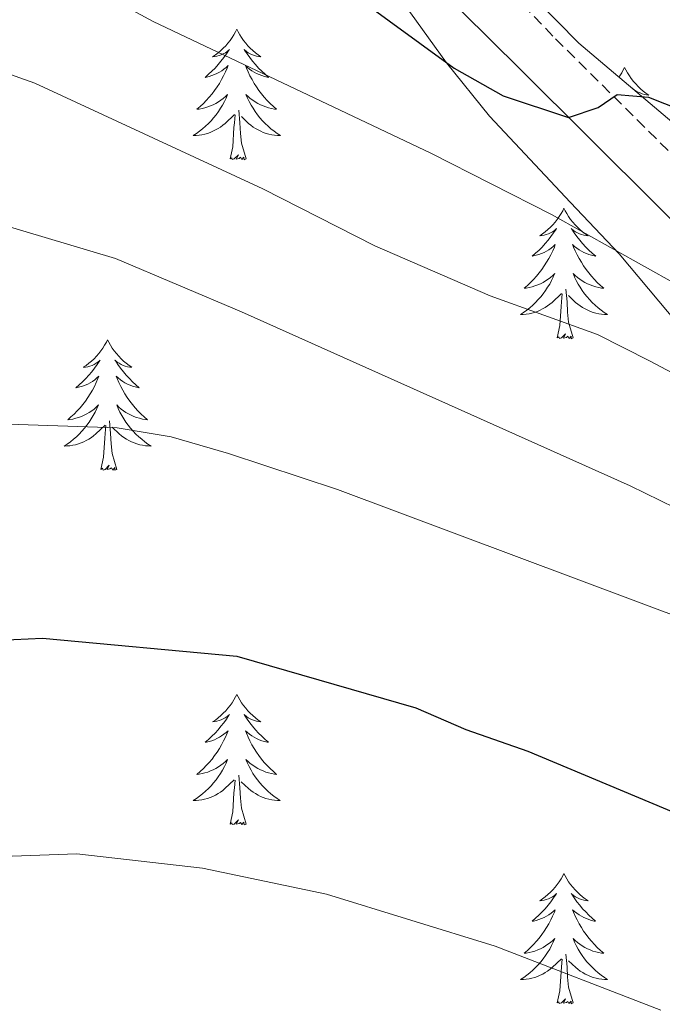
# Model space of a CAD drawing. Units: metres. Extents: x 627031 to 631541, y 4729206 to 4732259.
# Drawn here: x 629202 to 629261, y 4731547 to 4731637 of the extents above; entities that cross this region are included whole.
import ezdxf

# ---------------------------------------------------------------- set-up
doc = ezdxf.new("R2010")
doc.units = ezdxf.units.M
doc.header["$MEASUREMENT"] = 0
doc.linetypes.add('TRAZOSX2', pattern=[1.5, 1, -0.5])
for name, color, linetype, lineweight in [('Level 21', 19, 'Continuous', 0), ('Level 35', 92, 'Continuous', 0), ('Level 36', 19, 'Continuous', 40), ('Level 4', 36, 'Continuous', 30), ('Level 5', 36, 'Continuous', 0)]:
    doc.layers.add(name, color=color, linetype=linetype, lineweight=lineweight)

msp = doc.modelspace()

# ---------------------------------------------------------------- linework, layer by layer
at = {"layer": 'Level 21', "color": 19, "linetype": 'TRAZOSX2', "lineweight": 0}
msp.add_polyline3d([(629318.97, 4731537.69, 796.65), (629314.1, 4731555.01, 793.71), (629311.728, 4731561.104, 792.62), (629309.139, 4731565.304, 791.78), (629286.355, 4731594.355, 784.43), (629278.558, 4731606.905, 781.77), (629275.678, 4731610.885, 780.87), (629269.97, 4731617.065, 779.24), (629250.934, 4731635.976, 773.53), (629242.745, 4731644.566, 771.42), (629237.987, 4731651.446, 770.14), (629232.229, 4731663.186, 768.26), (629229.47, 4731667.316, 767.66), (629225.242, 4731676.966, 766.96), (629222.594, 4731684.846, 766.82), (629218.575, 4731690.477, 766.82), (629217.666, 4731692.587, 764.65), (629214.147, 4731700.077, 763.31), (629209.949, 4731708.887, 761.01), (629208.26, 4731712.647, 760.42), (629203.002, 4731724.377, 758.58), (629199.554, 4731733.347, 757.11)], dxfattribs=at)
at = {"layer": 'Level 21', "color": 19, "linetype": 'Continuous', "lineweight": 0}
msp.add_polyline3d([(629315.96, 4731531.95, 797.45), (629310.03, 4731553.67, 793.71), (629307.89, 4731559.19, 792.62), (629305.54, 4731562.96, 791.75), (629282.87, 4731591.86, 784.43), (629272.15, 4731608.42, 780.83), (629266.9, 4731614.09, 779.24), (629247.92, 4731632.95, 773.53), (629242.61, 4731638.24, 772.18), (629239.37, 4731641.94, 771.42), (629234.29, 4731649.28, 770.14), (629228.52, 4731661.03, 768.26), (629225.73, 4731665.14, 767.58), (629222.39, 4731668.82, 766.96), (629221.52, 4731669.62, 766.82), (629220.06, 4731670.37, 766.82), (629213.75, 4731676.82, 765.47)], dxfattribs=at)
at = {"layer": 'Level 35', "color": 92, "linetype": 'Continuous', "lineweight": 0, "ltscale": 0.5}
for points in [[(629201.66, 4731676.05, 774.9), (629210.6, 4731669.79, 774.3), (629215.2, 4731667.81, 773.16), (629219.76, 4731665.48, 772.26), (629223.05, 4731660.93, 774.64), (629225.48, 4731656.7, 775.77), (629228.2, 4731651.21, 778.48), (629230.71, 4731647.13, 779.85), (629237.91, 4731638.12, 783.66), (629241.21, 4731633.53, 785.29), (629245.12, 4731628.65, 786.08), (629252.54, 4731620.78, 787.17), (629257, 4731616.09, 788.77), (629267.72, 4731603.29, 790.98), (629270.93, 4731598.65, 792.86), (629274.91, 4731593.59, 794.64), (629278.45, 4731589.3, 796.18), (629285.88, 4731580.8, 798.73), (629292.31, 4731572.11, 800.12), (629295.15, 4731567.29, 800.54), (629298.09, 4731561.21, 801.27), (629303.46, 4731550.56, 803.16), (629306.01, 4731544.46, 804.09)], [(629324.74, 4731539.32, 799.58), (629322.19, 4731548.96, 798.78), (629319.22, 4731557.74, 797.8), (629317.36, 4731562.34, 797.11), (629313.6, 4731569.5, 795.84), (629310.71, 4731573.47, 794.96), (629297.43, 4731587.91, 790.78), (629291.19, 4731597.98, 787.24), (629286.89, 4731601.75, 788.26), (629274.1, 4731616.37, 783.45), (629268.32, 4731622.62, 781.54), (629253.31, 4731635.32, 777.87), (629249.24, 4731639.48, 776.87), (629243.03, 4731647.17, 775.3), (629239.46, 4731652.73, 774.49), (629237.66, 4731656.61, 773.96)]]:
    msp.add_polyline3d(points, dxfattribs=at)
at = {"layer": 'Level 36', "color": 92, "linetype": 'Continuous', "lineweight": 0}
for points in [[(629222.02, 4731636.6), (629221.91, 4731636.38), (629221.75, 4731636.11), (629221.58, 4731635.84), (629221.4, 4731635.58), (629221.21, 4731635.34), (629221, 4731635.1), (629220.78, 4731634.87), (629220.55, 4731634.66), (629220.31, 4731634.45), (629220.06, 4731634.26), (629219.8, 4731634.08), (629220, 4731634.11), (629220.2, 4731634.15), (629220.4, 4731634.2), (629220.59, 4731634.27), (629220.78, 4731634.35), (629220.97, 4731634.45), (629221.14, 4731634.57), (629221.34, 4731634.76), (629221.3, 4731634.69), (629221.07, 4731634.35), (629220.83, 4731634.01), (629220.57, 4731633.68), (629220.31, 4731633.37), (629220.03, 4731633.06), (629219.73, 4731632.77), (629219.43, 4731632.49), (629219.12, 4731632.21), (629219.24, 4731632.24), (629219.49, 4731632.3), (629219.73, 4731632.37), (629219.97, 4731632.46), (629220.2, 4731632.56), (629220.42, 4731632.68), (629220.64, 4731632.81), (629220.84, 4731632.95), (629221.04, 4731633.11), (629221.23, 4731633.28), (629221.14, 4731633.06), (629220.98, 4731632.7), (629220.81, 4731632.34), (629220.63, 4731632), (629220.43, 4731631.66), (629220.21, 4731631.33), (629219.99, 4731631), (629219.75, 4731630.69), (629219.5, 4731630.39), (629219.23, 4731630.1), (629218.96, 4731629.82), (629218.67, 4731629.55), (629218.37, 4731629.29), (629218.57, 4731629.31), (629218.84, 4731629.36), (629219.1, 4731629.42), (629219.36, 4731629.5), (629219.61, 4731629.6), (629219.86, 4731629.7), (629220.1, 4731629.83), (629220.34, 4731629.97), (629220.56, 4731630.11), (629220.78, 4731630.28), (629220.99, 4731630.45), (629221.18, 4731630.64), (629221.04, 4731630.32)], [(629222.02, 4731636.6), (629222.13, 4731636.38), (629222.28, 4731636.11), (629222.45, 4731635.84), (629222.63, 4731635.58), (629222.83, 4731635.34), (629223.03, 4731635.1), (629223.25, 4731634.87), (629223.48, 4731634.66), (629223.72, 4731634.45), (629223.97, 4731634.26), (629224.23, 4731634.08), (629224.03, 4731634.11), (629223.83, 4731634.15), (629223.63, 4731634.2), (629223.44, 4731634.27), (629223.25, 4731634.35), (629223.07, 4731634.45), (629222.89, 4731634.57), (629222.69, 4731634.76), (629222.73, 4731634.69), (629222.96, 4731634.35), (629223.2, 4731634.01), (629223.46, 4731633.68), (629223.73, 4731633.37), (629224.01, 4731633.06), (629224.3, 4731632.77), (629224.6, 4731632.49), (629224.91, 4731632.21), (629224.79, 4731632.24), (629224.54, 4731632.3), (629224.3, 4731632.37), (629224.07, 4731632.46), (629223.83, 4731632.56), (629223.61, 4731632.68), (629223.4, 4731632.81), (629223.19, 4731632.95), (629222.99, 4731633.11), (629222.81, 4731633.28), (629222.89, 4731633.06), (629223.05, 4731632.7), (629223.22, 4731632.34), (629223.41, 4731632), (629223.61, 4731631.66), (629223.82, 4731631.33), (629224.04, 4731631), (629224.28, 4731630.69), (629224.53, 4731630.39), (629224.8, 4731630.1), (629225.07, 4731629.82), (629225.36, 4731629.55), (629225.66, 4731629.29), (629225.46, 4731629.31), (629225.19, 4731629.36), (629224.93, 4731629.42), (629224.67, 4731629.5), (629224.42, 4731629.6), (629224.17, 4731629.7), (629223.93, 4731629.83), (629223.69, 4731629.97), (629223.47, 4731630.11), (629223.25, 4731630.28), (629223.05, 4731630.45), (629222.85, 4731630.64), (629222.99, 4731630.32)], [(629257.49, 4731633.11), (629257.37, 4731632.89), (629257.22, 4731632.61), (629257.05, 4731632.35), (629256.96, 4731632.22)], [(629257.49, 4731633.11), (629257.6, 4731632.89), (629257.75, 4731632.61), (629257.92, 4731632.35), (629258.1, 4731632.09), (629258.29, 4731631.84), (629258.5, 4731631.61), (629258.72, 4731631.38), (629258.95, 4731631.16), (629259.19, 4731630.96), (629259.44, 4731630.77), (629259.7, 4731630.59), (629259.5, 4731630.61), (629259.3, 4731630.65), (629259.1, 4731630.71), (629258.91, 4731630.78), (629258.72, 4731630.86), (629258.54, 4731630.96), (629258.36, 4731631.07), (629258.16, 4731631.26), (629258.2, 4731631.2), (629258.23, 4731631.15)], [(629221.042, 4731630.318), (629220.882, 4731629.988), (629220.712, 4731629.678), (629220.532, 4731629.378), (629220.332, 4731629.078), (629220.132, 4731628.788), (629219.901, 4731628.508), (629219.671, 4731628.249), (629219.421, 4731627.989), (629219.161, 4731627.739), (629218.891, 4731627.509), (629218.611, 4731627.289), (629218.331, 4731627.079), (629218.041, 4731626.889), (629218.301, 4731626.889), (629218.561, 4731626.919), (629218.831, 4731626.959), (629219.091, 4731627.019), (629219.341, 4731627.089), (629219.591, 4731627.179), (629219.831, 4731627.279), (629220.071, 4731627.398), (629220.301, 4731627.528), (629220.521, 4731627.668), (629220.741, 4731627.828), (629220.941, 4731627.998), (629221.792, 4731628.798)], [(629222.992, 4731630.318), (629223.152, 4731629.988), (629223.322, 4731629.678), (629223.502, 4731629.378), (629223.702, 4731629.078), (629223.912, 4731628.788), (629224.132, 4731628.508), (629224.371, 4731628.248), (629224.611, 4731627.988), (629224.871, 4731627.738), (629225.141, 4731627.508), (629225.421, 4731627.288), (629225.711, 4731627.078), (629226.001, 4731626.888), (629225.731, 4731626.888), (629225.471, 4731626.918), (629225.211, 4731626.958), (629224.951, 4731627.018), (629224.691, 4731627.088), (629224.441, 4731627.178), (629224.201, 4731627.278), (629223.961, 4731627.398), (629223.731, 4731627.528), (629223.511, 4731627.668), (629223.291, 4731627.828), (629223.091, 4731627.998), (629222.432, 4731628.618)], [(629221.4, 4731624.75), (629221.64, 4731625.87), (629221.75, 4731627.61), (629221.8, 4731628.04), (629221.87, 4731628.77)], [(629222.87, 4731624.75), (629222.44, 4731626.19), (629222.35, 4731627.09), (629222.3, 4731628.04), (629222.2, 4731629.21)], [(629222.87, 4731624.75), (629222.69, 4731624.68), (629222.67, 4731624.92), (629222.48, 4731624.7), (629222.36, 4731624.9), (629222.24, 4731624.79), (629221.97, 4731624.74), (629222.17, 4731625.13), (629221.78, 4731624.75), (629221.59, 4731624.7), (629221.55, 4731624.86), (629221.4, 4731624.75)], [(629251.94, 4731620.24), (629251.83, 4731620.02), (629251.67, 4731619.75), (629251.5, 4731619.48), (629251.32, 4731619.22), (629251.13, 4731618.98), (629250.92, 4731618.74), (629250.7, 4731618.51), (629250.47, 4731618.3), (629250.23, 4731618.09), (629249.98, 4731617.9), (629249.72, 4731617.72), (629249.92, 4731617.75), (629250.12, 4731617.79), (629250.32, 4731617.84), (629250.52, 4731617.91), (629250.71, 4731617.99), (629250.89, 4731618.09), (629251.06, 4731618.21), (629251.27, 4731618.4), (629251.23, 4731618.33), (629250.99, 4731617.99), (629250.75, 4731617.65), (629250.5, 4731617.32), (629250.23, 4731617.01), (629249.95, 4731616.7), (629249.66, 4731616.41), (629249.35, 4731616.13), (629249.04, 4731615.85), (629249.16, 4731615.88), (629249.41, 4731615.94), (629249.65, 4731616.01), (629249.89, 4731616.1), (629250.12, 4731616.2), (629250.34, 4731616.32), (629250.56, 4731616.45), (629250.77, 4731616.59), (629250.96, 4731616.75), (629251.15, 4731616.92), (629251.06, 4731616.7), (629250.91, 4731616.34), (629250.73, 4731615.98), (629250.55, 4731615.64), (629250.35, 4731615.3), (629250.14, 4731614.97), (629249.91, 4731614.64), (629249.67, 4731614.33), (629249.42, 4731614.03), (629249.16, 4731613.74), (629248.88, 4731613.46), (629248.59, 4731613.19), (629248.3, 4731612.93), (629248.49, 4731612.95), (629248.76, 4731613), (629249.02, 4731613.06), (629249.28, 4731613.14), (629249.54, 4731613.24), (629249.79, 4731613.34), (629250.03, 4731613.47), (629250.26, 4731613.61), (629250.49, 4731613.75), (629250.7, 4731613.92), (629250.91, 4731614.09), (629251.1, 4731614.28), (629250.96, 4731613.96)], [(629251.94, 4731620.24), (629252.05, 4731620.02), (629252.2, 4731619.75), (629252.37, 4731619.48), (629252.55, 4731619.22), (629252.75, 4731618.98), (629252.95, 4731618.74), (629253.17, 4731618.51), (629253.4, 4731618.3), (629253.64, 4731618.09), (629253.89, 4731617.9), (629254.15, 4731617.72), (629253.96, 4731617.75), (629253.75, 4731617.79), (629253.55, 4731617.84), (629253.36, 4731617.91), (629253.17, 4731617.99), (629252.99, 4731618.09), (629252.81, 4731618.21), (629252.61, 4731618.4), (629252.65, 4731618.33), (629252.88, 4731617.99), (629253.12, 4731617.65), (629253.38, 4731617.32), (629253.65, 4731617.01), (629253.93, 4731616.7), (629254.22, 4731616.41), (629254.52, 4731616.13), (629254.84, 4731615.85), (629254.71, 4731615.88), (629254.47, 4731615.94), (629254.22, 4731616.01), (629253.99, 4731616.1), (629253.76, 4731616.2), (629253.53, 4731616.32), (629253.32, 4731616.45), (629253.11, 4731616.59), (629252.91, 4731616.75), (629252.73, 4731616.92), (629252.81, 4731616.7), (629252.97, 4731616.34), (629253.14, 4731615.98), (629253.33, 4731615.64), (629253.53, 4731615.3), (629253.74, 4731614.97), (629253.97, 4731614.64), (629254.21, 4731614.33), (629254.46, 4731614.03), (629254.72, 4731613.74), (629254.99, 4731613.46), (629255.28, 4731613.19), (629255.58, 4731612.93), (629255.38, 4731612.95), (629255.12, 4731613), (629254.85, 4731613.06), (629254.59, 4731613.14), (629254.34, 4731613.24), (629254.09, 4731613.34), (629253.85, 4731613.47), (629253.62, 4731613.61), (629253.39, 4731613.75), (629253.17, 4731613.92), (629252.97, 4731614.09), (629252.77, 4731614.28), (629252.91, 4731613.96)], [(629250.959, 4731613.957), (629250.809, 4731613.627), (629250.639, 4731613.317), (629250.449, 4731613.017), (629250.258, 4731612.717), (629250.048, 4731612.427), (629249.818, 4731612.147), (629249.588, 4731611.887), (629249.338, 4731611.627), (629249.088, 4731611.377), (629248.818, 4731611.147), (629248.538, 4731610.927), (629248.248, 4731610.717), (629247.958, 4731610.527), (629248.218, 4731610.527), (629248.488, 4731610.557), (629248.748, 4731610.597), (629249.008, 4731610.657), (629249.258, 4731610.727), (629249.508, 4731610.817), (629249.758, 4731610.917), (629249.988, 4731611.037), (629250.218, 4731611.167), (629250.448, 4731611.307), (629250.658, 4731611.467), (629250.858, 4731611.637), (629251.708, 4731612.437)], [(629252.909, 4731613.957), (629253.069, 4731613.627), (629253.239, 4731613.317), (629253.419, 4731613.017), (629253.618, 4731612.717), (629253.828, 4731612.427), (629254.048, 4731612.147), (629254.288, 4731611.886), (629254.528, 4731611.626), (629254.788, 4731611.376), (629255.058, 4731611.146), (629255.338, 4731610.926), (629255.628, 4731610.716), (629255.918, 4731610.526), (629255.648, 4731610.526), (629255.388, 4731610.556), (629255.128, 4731610.596), (629254.868, 4731610.656), (629254.608, 4731610.727), (629254.358, 4731610.817), (629254.118, 4731610.917), (629253.878, 4731611.037), (629253.648, 4731611.167), (629253.428, 4731611.307), (629253.218, 4731611.467), (629253.008, 4731611.637), (629252.358, 4731612.257)], [(629251.32, 4731608.39), (629251.56, 4731609.51), (629251.68, 4731611.25), (629251.73, 4731611.68), (629251.79, 4731612.41)], [(629252.79, 4731608.39), (629252.36, 4731609.83), (629252.27, 4731610.73), (629252.22, 4731611.68), (629252.12, 4731612.85)], [(629210.2, 4731608.22), (629210.09, 4731608), (629209.93, 4731607.72), (629209.77, 4731607.46), (629209.58, 4731607.2), (629209.39, 4731606.95), (629209.18, 4731606.71), (629208.96, 4731606.49), (629208.73, 4731606.27), (629208.49, 4731606.07), (629208.24, 4731605.88), (629207.98, 4731605.7), (629208.18, 4731605.72), (629208.38, 4731605.76), (629208.58, 4731605.81), (629208.78, 4731605.88), (629208.97, 4731605.97), (629209.15, 4731606.07), (629209.32, 4731606.18), (629209.53, 4731606.37), (629209.49, 4731606.31), (629209.26, 4731605.96), (629209.01, 4731605.63), (629208.76, 4731605.3), (629208.49, 4731604.98), (629208.21, 4731604.68), (629207.92, 4731604.38), (629207.61, 4731604.1), (629207.3, 4731603.83), (629207.43, 4731603.85), (629207.67, 4731603.91), (629207.91, 4731603.98), (629208.15, 4731604.07), (629208.38, 4731604.17), (629208.6, 4731604.29), (629208.82, 4731604.42), (629209.03, 4731604.57), (629209.22, 4731604.73), (629209.41, 4731604.9), (629209.32, 4731604.67), (629209.17, 4731604.31), (629208.99, 4731603.96), (629208.81, 4731603.61), (629208.61, 4731603.27), (629208.4, 4731602.94), (629208.17, 4731602.62), (629207.93, 4731602.31), (629207.68, 4731602), (629207.42, 4731601.71), (629207.14, 4731601.43), (629206.85, 4731601.16), (629206.56, 4731600.9), (629206.75, 4731600.93), (629207.02, 4731600.97), (629207.28, 4731601.04), (629207.54, 4731601.12), (629207.8, 4731601.21), (629208.05, 4731601.32), (629208.29, 4731601.44), (629208.52, 4731601.58), (629208.75, 4731601.73), (629208.96, 4731601.89), (629209.17, 4731602.07), (629209.36, 4731602.26), (629209.22, 4731601.93)], [(629210.2, 4731608.22), (629210.31, 4731608), (629210.47, 4731607.72), (629210.63, 4731607.46), (629210.81, 4731607.2), (629211.01, 4731606.95), (629211.22, 4731606.71), (629211.43, 4731606.49), (629211.67, 4731606.27), (629211.91, 4731606.07), (629212.16, 4731605.88), (629212.42, 4731605.7), (629212.22, 4731605.72), (629212.01, 4731605.76), (629211.81, 4731605.81), (629211.62, 4731605.88), (629211.43, 4731605.97), (629211.25, 4731606.07), (629211.08, 4731606.18), (629210.87, 4731606.37), (629210.91, 4731606.31), (629211.14, 4731605.96), (629211.39, 4731605.63), (629211.64, 4731605.3), (629211.91, 4731604.98), (629212.19, 4731604.68), (629212.48, 4731604.38), (629212.78, 4731604.1), (629213.1, 4731603.83), (629212.97, 4731603.85), (629212.73, 4731603.91), (629212.49, 4731603.98), (629212.25, 4731604.07), (629212.02, 4731604.17), (629211.79, 4731604.29), (629211.58, 4731604.42), (629211.37, 4731604.57), (629211.17, 4731604.73), (629210.99, 4731604.9), (629211.08, 4731604.67), (629211.23, 4731604.31), (629211.4, 4731603.96), (629211.59, 4731603.61), (629211.79, 4731603.27), (629212, 4731602.94), (629212.23, 4731602.62), (629212.47, 4731602.31), (629212.72, 4731602), (629212.98, 4731601.71), (629213.26, 4731601.43), (629213.54, 4731601.16), (629213.84, 4731600.9), (629213.64, 4731600.93), (629213.38, 4731600.97), (629213.11, 4731601.04), (629212.85, 4731601.12), (629212.6, 4731601.21), (629212.35, 4731601.32), (629212.11, 4731601.44), (629211.88, 4731601.58), (629211.65, 4731601.73), (629211.44, 4731601.89), (629211.23, 4731602.07), (629211.03, 4731602.26), (629211.18, 4731601.93)], [(629252.79, 4731608.39), (629252.61, 4731608.32), (629252.6, 4731608.56), (629252.41, 4731608.34), (629252.29, 4731608.54), (629252.16, 4731608.43), (629251.89, 4731608.38), (629252.09, 4731608.77), (629251.71, 4731608.39), (629251.52, 4731608.34), (629251.48, 4731608.5), (629251.32, 4731608.39)], [(629209.216, 4731601.93), (629209.065, 4731601.61), (629208.895, 4731601.3), (629208.705, 4731600.99), (629208.515, 4731600.69), (629208.305, 4731600.41), (629208.085, 4731600.13), (629207.845, 4731599.86), (629207.605, 4731599.6), (629207.355, 4731599.36), (629207.085, 4731599.12), (629206.805, 4731598.9), (629206.515, 4731598.69), (629206.225, 4731598.5), (629206.485, 4731598.51), (629206.755, 4731598.53), (629207.015, 4731598.58), (629207.275, 4731598.63), (629207.525, 4731598.71), (629207.775, 4731598.79), (629208.025, 4731598.89), (629208.255, 4731599.01), (629208.485, 4731599.14), (629208.715, 4731599.29), (629208.925, 4731599.45), (629209.115, 4731599.61), (629209.965, 4731600.41)], [(629211.176, 4731601.93), (629211.325, 4731601.61), (629211.495, 4731601.3), (629211.675, 4731600.99), (629211.875, 4731600.69), (629212.085, 4731600.41), (629212.305, 4731600.13), (629212.545, 4731599.86), (629212.785, 4731599.6), (629213.055, 4731599.36), (629213.325, 4731599.12), (629213.605, 4731598.9), (629213.895, 4731598.69), (629214.185, 4731598.5), (629213.915, 4731598.51), (629213.655, 4731598.53), (629213.395, 4731598.58), (629213.135, 4731598.63), (629212.875, 4731598.71), (629212.625, 4731598.79), (629212.385, 4731598.89), (629212.145, 4731599.01), (629211.915, 4731599.14), (629211.695, 4731599.29), (629211.485, 4731599.45), (629211.265, 4731599.61), (629210.615, 4731600.23)], [(629211.05, 4731596.37), (629210.62, 4731597.81), (629210.53, 4731598.71), (629210.48, 4731599.66), (629210.38, 4731600.82)], [(629209.58, 4731596.37), (629209.82, 4731597.48), (629209.94, 4731599.23), (629209.99, 4731599.66), (629210.05, 4731600.38)], [(629211.05, 4731596.37), (629210.87, 4731596.3), (629210.86, 4731596.54), (629210.67, 4731596.31), (629210.55, 4731596.52), (629210.42, 4731596.41), (629210.15, 4731596.35), (629210.35, 4731596.75), (629209.97, 4731596.37), (629209.78, 4731596.31), (629209.74, 4731596.48), (629209.58, 4731596.37)], [(629222.01, 4731575.8), (629221.9, 4731575.58), (629221.75, 4731575.31), (629221.58, 4731575.04), (629221.4, 4731574.79), (629221.21, 4731574.54), (629221, 4731574.3), (629220.78, 4731574.07), (629220.55, 4731573.86), (629220.31, 4731573.65), (629220.06, 4731573.46), (629219.8, 4731573.29), (629220, 4731573.31), (629220.2, 4731573.35), (629220.4, 4731573.4), (629220.59, 4731573.47), (629220.78, 4731573.56), (629220.96, 4731573.65), (629221.14, 4731573.77), (629221.34, 4731573.96), (629221.3, 4731573.89), (629221.07, 4731573.55), (629220.83, 4731573.21), (629220.57, 4731572.89), (629220.31, 4731572.57), (629220.03, 4731572.27), (629219.73, 4731571.97), (629219.43, 4731571.69), (629219.12, 4731571.42), (629219.24, 4731571.44), (629219.49, 4731571.5), (629219.73, 4731571.57), (629219.97, 4731571.66), (629220.2, 4731571.76), (629220.42, 4731571.88), (629220.63, 4731572.01), (629220.84, 4731572.16), (629221.04, 4731572.31), (629221.23, 4731572.48), (629221.14, 4731572.26), (629220.98, 4731571.9), (629220.81, 4731571.55), (629220.63, 4731571.2), (629220.43, 4731570.86), (629220.21, 4731570.53), (629219.99, 4731570.21), (629219.75, 4731569.89), (629219.5, 4731569.59), (629219.23, 4731569.3), (629218.96, 4731569.02), (629218.67, 4731568.75), (629218.37, 4731568.49), (629218.57, 4731568.51), (629218.84, 4731568.56), (629219.1, 4731568.63), (629219.36, 4731568.7), (629219.61, 4731568.8), (629219.86, 4731568.91), (629220.1, 4731569.03), (629220.34, 4731569.17), (629220.56, 4731569.32), (629220.78, 4731569.48), (629220.98, 4731569.66), (629221.18, 4731569.85), (629221.04, 4731569.52)], [(629222.01, 4731575.8), (629222.13, 4731575.58), (629222.28, 4731575.31), (629222.45, 4731575.04), (629222.63, 4731574.79), (629222.83, 4731574.54), (629223.03, 4731574.3), (629223.25, 4731574.07), (629223.48, 4731573.86), (629223.72, 4731573.65), (629223.97, 4731573.46), (629224.23, 4731573.29), (629224.03, 4731573.31), (629223.83, 4731573.35), (629223.63, 4731573.4), (629223.44, 4731573.47), (629223.25, 4731573.56), (629223.07, 4731573.65), (629222.89, 4731573.77), (629222.69, 4731573.96), (629222.73, 4731573.89), (629222.96, 4731573.55), (629223.2, 4731573.21), (629223.46, 4731572.89), (629223.73, 4731572.57), (629224.01, 4731572.27), (629224.3, 4731571.97), (629224.6, 4731571.69), (629224.91, 4731571.42), (629224.79, 4731571.44), (629224.54, 4731571.5), (629224.3, 4731571.57), (629224.07, 4731571.66), (629223.83, 4731571.76), (629223.61, 4731571.88), (629223.39, 4731572.01), (629223.19, 4731572.16), (629222.99, 4731572.31), (629222.8, 4731572.48), (629222.89, 4731572.26), (629223.05, 4731571.9), (629223.22, 4731571.55), (629223.4, 4731571.2), (629223.6, 4731570.86), (629223.82, 4731570.53), (629224.04, 4731570.21), (629224.28, 4731569.89), (629224.53, 4731569.59), (629224.8, 4731569.3), (629225.07, 4731569.02), (629225.36, 4731568.75), (629225.66, 4731568.49), (629225.46, 4731568.51), (629225.19, 4731568.56), (629224.93, 4731568.63), (629224.67, 4731568.7), (629224.42, 4731568.8), (629224.17, 4731568.91), (629223.93, 4731569.03), (629223.69, 4731569.17), (629223.47, 4731569.32), (629223.25, 4731569.48), (629223.05, 4731569.66), (629222.85, 4731569.85), (629222.99, 4731569.52)], [(629221.039, 4731569.52), (629220.878, 4731569.2), (629220.708, 4731568.88), (629220.528, 4731568.58), (629220.328, 4731568.28), (629220.118, 4731567.99), (629219.898, 4731567.71), (629219.668, 4731567.451), (629219.418, 4731567.191), (629219.158, 4731566.941), (629218.888, 4731566.711), (629218.608, 4731566.491), (629218.328, 4731566.281), (629218.028, 4731566.091), (629218.298, 4731566.101), (629218.558, 4731566.121), (629218.828, 4731566.161), (629219.078, 4731566.221), (629219.338, 4731566.291), (629219.588, 4731566.381), (629219.828, 4731566.481), (629220.068, 4731566.601), (629220.298, 4731566.731), (629220.518, 4731566.87), (629220.738, 4731567.03), (629220.938, 4731567.2), (629221.788, 4731568)], [(629222.989, 4731569.52), (629223.149, 4731569.2), (629223.318, 4731568.88), (629223.498, 4731568.58), (629223.698, 4731568.28), (629223.908, 4731567.99), (629224.128, 4731567.71), (629224.358, 4731567.45), (629224.608, 4731567.19), (629224.868, 4731566.94), (629225.138, 4731566.71), (629225.418, 4731566.49), (629225.708, 4731566.28), (629225.988, 4731566.09), (629225.728, 4731566.1), (629225.468, 4731566.12), (629225.208, 4731566.16), (629224.948, 4731566.22), (629224.688, 4731566.29), (629224.438, 4731566.38), (629224.198, 4731566.48), (629223.958, 4731566.6), (629223.728, 4731566.73), (629223.508, 4731566.87), (629223.288, 4731567.03), (629223.088, 4731567.2), (629222.428, 4731567.82)], [(629222.87, 4731563.95), (629222.44, 4731565.39), (629222.35, 4731566.3), (629222.3, 4731567.25), (629222.2, 4731568.41)], [(629221.4, 4731563.95), (629221.64, 4731565.07), (629221.75, 4731566.81), (629221.8, 4731567.25), (629221.87, 4731567.97)], [(629222.87, 4731563.95), (629222.69, 4731563.88), (629222.67, 4731564.12), (629222.48, 4731563.9), (629222.36, 4731564.1), (629222.24, 4731564), (629221.97, 4731563.94), (629222.17, 4731564.33), (629221.78, 4731563.95), (629221.59, 4731563.9), (629221.55, 4731564.06), (629221.4, 4731563.95)], [(629251.94, 4731559.44), (629251.83, 4731559.22), (629251.67, 4731558.95), (629251.5, 4731558.68), (629251.32, 4731558.43), (629251.13, 4731558.18), (629250.92, 4731557.94), (629250.7, 4731557.71), (629250.47, 4731557.5), (629250.23, 4731557.29), (629249.98, 4731557.1), (629249.72, 4731556.93), (629249.92, 4731556.95), (629250.12, 4731556.99), (629250.32, 4731557.04), (629250.52, 4731557.11), (629250.71, 4731557.2), (629250.89, 4731557.29), (629251.06, 4731557.41), (629251.27, 4731557.6), (629251.22, 4731557.53), (629250.99, 4731557.19), (629250.75, 4731556.85), (629250.49, 4731556.53), (629250.23, 4731556.21), (629249.95, 4731555.91), (629249.65, 4731555.61), (629249.35, 4731555.33), (629249.04, 4731555.06), (629249.16, 4731555.08), (629249.41, 4731555.14), (629249.65, 4731555.21), (629249.89, 4731555.3), (629250.12, 4731555.4), (629250.34, 4731555.52), (629250.56, 4731555.65), (629250.76, 4731555.8), (629250.96, 4731555.95), (629251.15, 4731556.12), (629251.06, 4731555.9), (629250.9, 4731555.54), (629250.73, 4731555.19), (629250.55, 4731554.84), (629250.35, 4731554.5), (629250.14, 4731554.17), (629249.91, 4731553.85), (629249.67, 4731553.53), (629249.42, 4731553.23), (629249.15, 4731552.94), (629248.88, 4731552.66), (629248.59, 4731552.39), (629248.3, 4731552.13), (629248.49, 4731552.15), (629248.76, 4731552.2), (629249.02, 4731552.27), (629249.28, 4731552.34), (629249.54, 4731552.44), (629249.78, 4731552.55), (629250.03, 4731552.67), (629250.26, 4731552.81), (629250.48, 4731552.96), (629250.7, 4731553.12), (629250.91, 4731553.3), (629251.1, 4731553.49), (629250.96, 4731553.16)], [(629251.94, 4731559.44), (629252.05, 4731559.22), (629252.2, 4731558.95), (629252.37, 4731558.68), (629252.55, 4731558.43), (629252.75, 4731558.18), (629252.95, 4731557.94), (629253.17, 4731557.71), (629253.4, 4731557.5), (629253.64, 4731557.29), (629253.89, 4731557.1), (629254.15, 4731556.93), (629253.95, 4731556.95), (629253.75, 4731556.99), (629253.55, 4731557.04), (629253.36, 4731557.11), (629253.17, 4731557.2), (629252.99, 4731557.29), (629252.81, 4731557.41), (629252.61, 4731557.6), (629252.65, 4731557.53), (629252.88, 4731557.19), (629253.12, 4731556.85), (629253.38, 4731556.53), (629253.65, 4731556.21), (629253.93, 4731555.91), (629254.22, 4731555.61), (629254.52, 4731555.33), (629254.83, 4731555.06), (629254.71, 4731555.08), (629254.47, 4731555.14), (629254.22, 4731555.21), (629253.99, 4731555.3), (629253.76, 4731555.4), (629253.53, 4731555.52), (629253.32, 4731555.65), (629253.11, 4731555.8), (629252.91, 4731555.95), (629252.73, 4731556.12), (629252.81, 4731555.9), (629252.97, 4731555.54), (629253.14, 4731555.19), (629253.33, 4731554.84), (629253.53, 4731554.5), (629253.74, 4731554.17), (629253.97, 4731553.85), (629254.2, 4731553.53), (629254.45, 4731553.23), (629254.72, 4731552.94), (629254.99, 4731552.66), (629255.28, 4731552.39), (629255.58, 4731552.13), (629255.38, 4731552.15), (629255.11, 4731552.2), (629254.85, 4731552.27), (629254.59, 4731552.34), (629254.34, 4731552.44), (629254.09, 4731552.55), (629253.85, 4731552.67), (629253.61, 4731552.81), (629253.39, 4731552.96), (629253.17, 4731553.12), (629252.97, 4731553.3), (629252.77, 4731553.49), (629252.91, 4731553.16)], [(629250.955, 4731553.159), (629250.805, 4731552.839), (629250.635, 4731552.519), (629250.445, 4731552.219), (629250.255, 4731551.919), (629250.045, 4731551.629), (629249.825, 4731551.349), (629249.595, 4731551.089), (629249.345, 4731550.829), (629249.085, 4731550.579), (629248.815, 4731550.349), (629248.535, 4731550.129), (629248.255, 4731549.919), (629247.965, 4731549.729), (629248.225, 4731549.739), (629248.485, 4731549.759), (629248.755, 4731549.799), (629249.015, 4731549.859), (629249.265, 4731549.929), (629249.515, 4731550.019), (629249.755, 4731550.119), (629249.995, 4731550.239), (629250.225, 4731550.369), (629250.445, 4731550.509), (629250.665, 4731550.669), (629250.865, 4731550.839), (629251.705, 4731551.639)], [(629252.905, 4731553.159), (629253.065, 4731552.839), (629253.235, 4731552.519), (629253.415, 4731552.219), (629253.615, 4731551.919), (629253.825, 4731551.629), (629254.045, 4731551.349), (629254.295, 4731551.089), (629254.535, 4731550.829), (629254.795, 4731550.579), (629255.065, 4731550.349), (629255.345, 4731550.128), (629255.635, 4731549.918), (629255.925, 4731549.728), (629255.655, 4731549.738), (629255.395, 4731549.758), (629255.135, 4731549.799), (629254.875, 4731549.859), (629254.615, 4731549.929), (629254.365, 4731550.019), (629254.125, 4731550.119), (629253.885, 4731550.239), (629253.655, 4731550.369), (629253.435, 4731550.509), (629253.215, 4731550.669), (629253.015, 4731550.839), (629252.345, 4731551.459)], [(629251.32, 4731547.59), (629251.56, 4731548.71), (629251.67, 4731550.45), (629251.72, 4731550.89), (629251.79, 4731551.61)], [(629252.79, 4731547.59), (629252.36, 4731549.03), (629252.27, 4731549.94), (629252.22, 4731550.89), (629252.12, 4731552.05)], [(629252.79, 4731547.59), (629252.61, 4731547.52), (629252.59, 4731547.76), (629252.4, 4731547.54), (629252.28, 4731547.74), (629252.16, 4731547.64), (629251.89, 4731547.58), (629252.09, 4731547.97), (629251.7, 4731547.59), (629251.51, 4731547.54), (629251.47, 4731547.7), (629251.32, 4731547.59)]]:
    msp.add_lwpolyline(points, dxfattribs=at)
at = {"layer": 'Level 4', "color": 36, "linetype": 'Continuous', "lineweight": 30}
for points in [[(629197.35, 4731664.06, 775), (629203.68, 4731659.24, 775), (629214.53, 4731651.89, 775), (629223.73, 4731646.29, 775), (629241.89, 4731633.05, 775), (629246.38, 4731630.52, 775), (629252.35, 4731628.54, 775), (629255.06, 4731629.46, 775), (629256.82, 4731630.64, 775), (629259.68, 4731630.41, 775), (629279.32, 4731622.62, 775), (629302.61, 4731612.03, 775), (629312.47, 4731607.23, 775), (629347.11, 4731587.28, 775), (629351.86, 4731583.8, 775), (629359.73, 4731575.73, 775), (629369.29, 4731562.79, 775), (629379.16, 4731547.53, 775), (629381.64, 4731543.19, 775)], [(629200.27, 4731580.77, 800), (629204.25, 4731580.94, 800), (629222.03, 4731579.31, 800), (629238.38, 4731574.57, 800), (629242.97, 4731572.59, 800), (629248.64, 4731570.62, 800), (629268.5, 4731562.3, 800), (629273.27, 4731560.79, 800), (629282.73, 4731556.52, 800), (629287.61, 4731553.63, 800), (629298.11, 4731541.91, 800)]]:
    msp.add_polyline3d(points, dxfattribs=at)
at = {"layer": 'Level 5', "color": 36, "linetype": 'Continuous', "lineweight": 0}
for points in [[(629194.4, 4731648.11, 780), (629214.36, 4731637.3, 780), (629239.77, 4731625.28, 780), (629250.81, 4731619.66, 780), (629264.97, 4731611.75, 780), (629269.6, 4731610.16, 780), (629270.46, 4731610.24, 780), (629273.9, 4731613.01, 780), (629276.09, 4731612.43, 780), (629308.51, 4731595.82, 780), (629317.98, 4731589.95, 780), (629332.66, 4731581.59, 780), (629342.97, 4731573.94, 780), (629347.72, 4731569.78, 780), (629351.31, 4731566.08, 780), (629362.26, 4731553.07, 780), (629368.02, 4731542.6, 780)], [(629187.41, 4731637.41, 785), (629203.54, 4731631.67, 785), (629224.39, 4731622.01, 785), (629234.65, 4731616.81, 785), (629245.19, 4731612.25, 785), (629255, 4731608.71, 785), (629259.77, 4731606.3, 785), (629265.527, 4731603.246, 785), (629283.994, 4731590.425, 785), (629287.575, 4731592.665, 785), (629288.995, 4731593.085, 785), (629292.545, 4731592.254, 785), (629307.213, 4731584.744, 785), (629316.282, 4731579.233, 785), (629321.491, 4731575.733, 785), (629334.899, 4731565.692, 785), (629339.308, 4731561.732, 785), (629347.177, 4731553.332, 785), (629350.646, 4731548.542, 785), (629355.804, 4731539.552, 785)], [(629190.17, 4731621.85, 790), (629210.91, 4731615.65, 790), (629222.46, 4731610.76, 790), (629258, 4731594.88, 790), (629268.96, 4731589.51, 790), (629293.07, 4731573.75, 790), (629297.73, 4731571.675, 790), (629298.87, 4731571.465, 790), (629302.381, 4731574.024, 790), (629304.831, 4731574.264, 790), (629308.79, 4731572.884, 790), (629313.3, 4731570.724, 790), (629317.919, 4731567.693, 790), (629326.798, 4731560.253, 790), (629330.397, 4731556.783, 790), (629341.335, 4731544.122, 790)], [(629200.19, 4731600.52, 795), (629211.08, 4731600.18, 795), (629216.01, 4731599.35, 795), (629221.27, 4731597.83, 795), (629231.24, 4731594.52, 795), (629269.42, 4731580.24, 795), (629273.99, 4731578.21, 795), (629283.5, 4731572.28, 795), (629292.43, 4731564.88, 795), (629304.04, 4731554.17, 795), (629312.24, 4731545.56, 795)], [(629197.22, 4731560.86, 805), (629207.39, 4731561.24, 805), (629218.89, 4731559.91, 805), (629230.22, 4731557.54, 805), (629245.64, 4731552.8, 805), (629260.8, 4731546.93, 805)]]:
    msp.add_polyline3d(points, dxfattribs=at)

doc.saveas('drawing.dxf')
